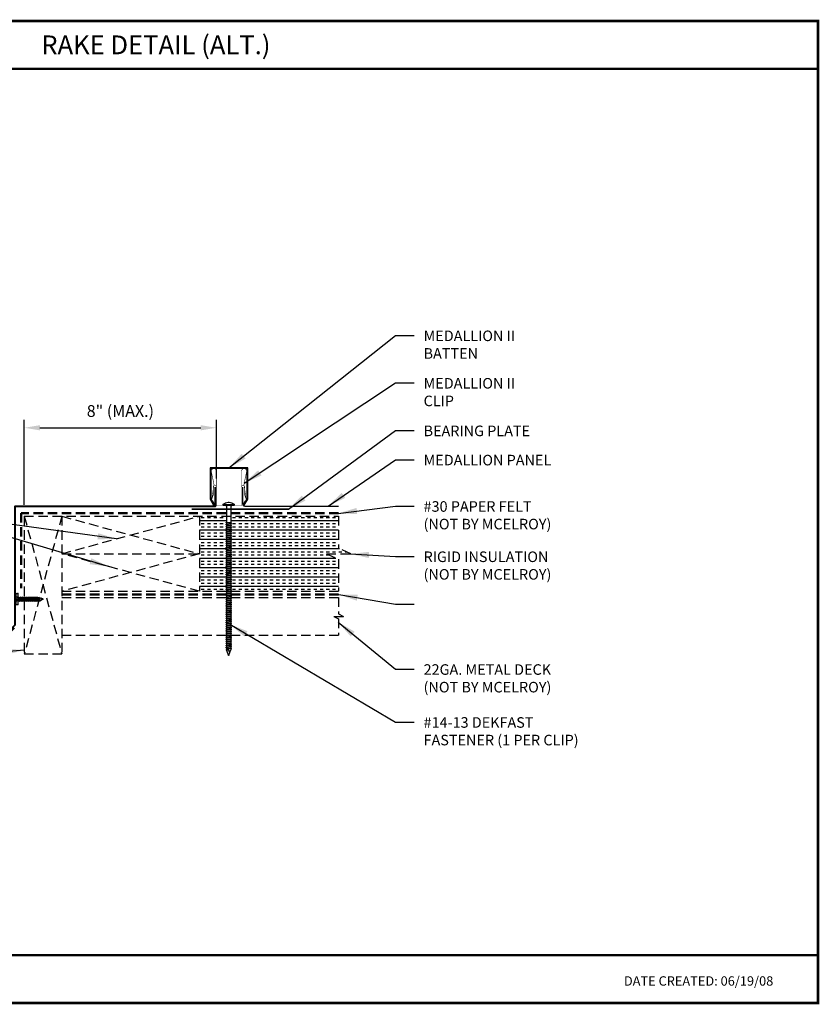
# Model space of a CAD drawing. Extents: x -3.8 to 49.2, y 1.7 to 41.
# Drawn here: x 17.2 to 49.2, y 1.7 to 41 of the extents above; entities that cross this region are included whole.
import ezdxf
from ezdxf.enums import TextEntityAlignment as Align

# ---------------------------------------------------------------- set-up
doc = ezdxf.new("R2010")
doc.units = 0
doc.header["$LTSCALE"] = 1.5
doc.header["$MEASUREMENT"] = 0
doc.linetypes.add('HIDDEN', pattern=[0.375, 0.25, -0.125])
doc.layers.get('Defpoints').update_dxf_attribs({"linetype": 'CONTINUOUS'})
for name, color, linetype in [('ACCESSORIES', 30, 'CONTINUOUS'), ('DIM', 2, 'CONTINUOUS'), ('FASTENER', 1, 'CONTINUOUS'), ('NOTBYMCELROY', 8, 'HIDDEN'), ('SHEETING', 5, 'CONTINUOUS'), ('TEXT BY MCELROY', 3, 'CONTINUOUS'), ('TEXT NOT BY MCELROY', 1, 'CONTINUOUS'), ('TRIM', 3, 'CONTINUOUS'), ('TXT', 2, 'CONTINUOUS'), ('WEB BOR', 6, 'CONTINUOUS')]:
    doc.layers.add(name, color=color, linetype=linetype)
doc.styles.add('KEENAN', font='ARIBLK.TTF')
doc.styles.get("Standard").update_dxf_attribs({"font": 'romans'})
doc.dimstyles.new('MCELROY1$0', dxfattribs={"dimtxt": 0.0938, "dimasz": 0.125, "dimexe": 0.0625, "dimexo": 0.0625, "dimgap": 0.0625, "dimtad": 1, "dimdec": 4, "dimzin": 3, "dimdsep": 46, "dimlunit": 4, "dimtxsty": 'Standard', "dimcen": 0, "dimclrd": 2, "dimclre": 2, "dimclrt": 1, "dimadec": 0, "dimazin": 0, "dimtfac": 1, "dimtdec": 0, "dimtofl": 0, "dimtmove": 0, "dimatfit": 3, "dimfxl": 1, "dimfrac": 2, "dimtolj": 1, "dimtzin": 0, "dimarcsym": 0})
doc.dimstyles.new('MCELROY1$7', dxfattribs={"dimtxt": 0.0938, "dimasz": 0.125, "dimexe": 0.0625, "dimexo": 0.0625, "dimgap": 0.0625, "dimtad": 0, "dimtih": 1, "dimtoh": 1, "dimdec": 0, "dimzin": 3, "dimdsep": 46, "dimlunit": 4, "dimtxsty": 'Standard', "dimcen": 0, "dimclrd": 2, "dimclre": 2, "dimclrt": 1, "dimadec": 0, "dimazin": 0, "dimtfac": 1, "dimtdec": 0, "dimtofl": 0, "dimtmove": 0, "dimatfit": 3, "dimfxl": 1, "dimfrac": 2, "dimtolj": 1, "dimtzin": 0, "dimarcsym": 0})

# ---------------------------------------------------------------- blocks, each defined once
blk = doc.blocks.new('1 INCH#10-12 PANCAKE TYPE A')
at = {"layer": 'FASTENER'}
for p, q in [((-1.081, 0.219), (-1.081, -0.219)), ((-1.081, 0.219), (-1.003, 0.219)), ((-0.962, 0.039), (-1.081, 0.099)), ((-1.081, 0.015), (-0.962, 0.012)), ((-1.003, 0.219), (-1.003, -0.219)), ((-0.952, 0.065), (-1.003, 0.094)), ((-0.962, 0.039), (-0.952, 0)), ((-0.962, -0.039), (-0.962, 0.039)), ((-0.962, -0.039), (-0.952, 0)), ((-0.952, 0.065), (-0.952, -0.065)), ((-0.952, 0.065), (-0.898, 0.065)), ((-0.944, 0.056), (-0.912, -0.065)), ((-0.935, -0.065), (-0.944, 0.056)), ((-0.919, -0.079), (-0.944, 0.056)), ((-0.927, -0.079), (-0.944, 0.056)), ((-0.881, 0.095), (-0.898, 0.065)), ((-0.898, 0.065), (-0.857, -0.065)), ((-0.881, 0.095), (-0.864, 0.065)), ((-0.881, 0.095), (-0.84, -0.095)), ((-0.864, 0.065), (-0.817, 0.065)), ((-0.864, 0.065), (-0.823, -0.065)), ((-0.799, 0.095), (-0.817, 0.065)), ((-0.817, 0.065), (-0.776, -0.065)), ((-0.799, 0.095), (-0.759, -0.095)), ((-0.799, 0.095), (-0.782, 0.065)), ((-0.782, 0.065), (-0.741, -0.065)), ((-0.782, 0.065), (-0.735, 0.065)), ((-0.718, 0.095), (-0.735, 0.065)), ((-0.735, 0.065), (-0.694, -0.065)), ((-0.718, 0.095), (-0.677, -0.095)), ((-0.718, 0.095), (-0.701, 0.065)), ((-0.701, 0.065), (-0.66, -0.065)), ((-0.701, 0.065), (-0.653, 0.065)), ((-0.636, 0.095), (-0.653, 0.065)), ((-0.653, 0.065), (-0.613, -0.065)), ((-0.636, 0.095), (-0.595, -0.095)), ((-0.636, 0.095), (-0.619, 0.065)), ((-0.619, 0.065), (-0.578, -0.065)), ((-0.619, 0.065), (-0.572, 0.065)), ((-0.555, 0.095), (-0.572, 0.065)), ((-0.572, 0.065), (-0.531, -0.065)), ((-0.555, 0.095), (-0.514, -0.095)), ((-0.555, 0.095), (-0.537, 0.065)), ((-0.537, 0.065), (-0.49, 0.065)), ((-0.537, 0.065), (-0.497, -0.065)), ((-0.473, 0.095), (-0.49, 0.065)), ((-0.49, 0.065), (-0.45, -0.065)), ((-0.473, 0.095), (-0.432, -0.095)), ((-0.473, 0.095), (-0.456, 0.065)), ((-0.456, 0.065), (-0.415, -0.065)), ((-0.456, 0.065), (-0.409, 0.065)), ((-0.392, 0.095), (-0.409, 0.065)), ((-0.409, 0.065), (-0.368, -0.065)), ((-0.392, 0.095), (-0.351, -0.095)), ((-0.392, 0.095), (-0.374, 0.065)), ((-0.374, 0.065), (-0.327, 0.065)), ((-0.374, 0.065), (-0.334, -0.065)), ((-0.31, 0.095), (-0.327, 0.065)), ((-0.327, 0.065), (-0.287, -0.065)), ((-0.31, 0.095), (-0.269, -0.095)), ((-0.31, 0.095), (-0.293, 0.065)), ((-0.293, 0.065), (-0.252, -0.065)), ((-0.293, 0.065), (-0.246, 0.065)), ((-0.229, 0.095), (-0.246, 0.065)), ((-0.246, 0.065), (-0.205, -0.065)), ((-0.229, 0.095), (-0.188, -0.095)), ((-0.229, 0.095), (-0.211, 0.065)), ((-0.211, 0.065), (-0.164, 0.065)), ((-0.211, 0.065), (-0.171, -0.065)), ((-0.159, 0.075), (-0.164, 0.065)), ((-0.164, 0.065), (-0.13, -0.065)), ((-0.159, 0.075), (-0.125, -0.074)), ((-0.159, 0.075), (-0.152, 0.075)), ((-0.152, 0.075), (-0.117, -0.073)), ((-0.152, 0.075), (-0.147, 0.065)), ((-0.147, 0.065), (-0.071, 0.035)), ((-0.147, 0.065), (-0.112, -0.065)), ((-0.068, 0.041), (-0.071, 0.035)), ((-0.071, 0.035), (-0.053, -0.015)), ((-0.068, 0.041), (-0.064, 0.041)), ((-0.064, 0.041), (-0.057, 0.03)), ((-0.057, 0.03), (-0.053, -0.015)), ((-0.057, 0.03), (-0.006, 0.009)), ((-1.081, -0.015), (-0.962, -0.012)), ((-0.962, -0.039), (-1.081, -0.099)), ((-1.081, -0.219), (-1.003, -0.219)), ((-0.952, -0.065), (-1.003, -0.094)), ((-0.952, -0.065), (-0.935, -0.065)), ((-0.927, -0.079), (-0.935, -0.065)), ((-0.927, -0.079), (-0.919, -0.079)), ((-0.919, -0.079), (-0.912, -0.065)), ((-0.912, -0.065), (-0.857, -0.065)), ((-0.84, -0.095), (-0.857, -0.065)), ((-0.84, -0.095), (-0.823, -0.065)), ((-0.823, -0.065), (-0.776, -0.065)), ((-0.759, -0.095), (-0.776, -0.065)), ((-0.759, -0.095), (-0.741, -0.065)), ((-0.741, -0.065), (-0.694, -0.065)), ((-0.677, -0.095), (-0.694, -0.065)), ((-0.677, -0.095), (-0.66, -0.065)), ((-0.66, -0.065), (-0.613, -0.065)), ((-0.595, -0.095), (-0.613, -0.065)), ((-0.595, -0.095), (-0.578, -0.065)), ((-0.578, -0.065), (-0.531, -0.065)), ((-0.514, -0.095), (-0.531, -0.065)), ((-0.514, -0.095), (-0.497, -0.065)), ((-0.497, -0.065), (-0.45, -0.065)), ((-0.432, -0.095), (-0.45, -0.065)), ((-0.432, -0.095), (-0.415, -0.065)), ((-0.415, -0.065), (-0.368, -0.065)), ((-0.351, -0.095), (-0.368, -0.065)), ((-0.351, -0.095), (-0.334, -0.065)), ((-0.334, -0.065), (-0.287, -0.065)), ((-0.269, -0.095), (-0.287, -0.065)), ((-0.269, -0.095), (-0.252, -0.065)), ((-0.252, -0.065), (-0.205, -0.065)), ((-0.188, -0.095), (-0.205, -0.065)), ((-0.188, -0.095), (-0.171, -0.065)), ((-0.171, -0.065), (-0.124, -0.065)), ((-0.125, -0.074), (-0.13, -0.065)), ((-0.125, -0.074), (-0.117, -0.073)), ((-0.117, -0.073), (-0.112, -0.065)), ((-0.112, -0.065), (-0.006, -0.009))]:
    blk.add_line(p, q, dxfattribs=at)
blk.add_arc((-0.01, 0), 0.00979, 292.5, 67.5, dxfattribs=at)
for p in [(-1.081, 0.219), (-1.003, 0.219), (0, 0), (-1.081, -0.219), (-1.081, -0.219), (-1.003, -0.219)]:
    blk.add_point(p, dxfattribs=at)
blk = doc.blocks.new('6  INCH FLAT DEKFAST')
at = {"layer": 'FASTENER', "linetype": 'Continuous'}
for p, q in [((2.182, 1.855), (2.184, 1.842)), ((2.627, 1.864), (2.183, 1.864)), ((2.405, 1.829), (2.2, 1.829)), ((2.295, 1.829), (2.32, 1.799)), ((2.32, 1.799), (2.32, 1.137)), ((2.389, 1.951), (2.389, 1.953)), ((2.61, 1.829), (2.405, 1.829)), ((2.405, 1.829), (2.405, 1.829)), ((2.405, 1.829), (2.405, 1.829)), ((2.421, 1.951), (2.421, 1.953)), ((2.515, 1.828), (2.487, 1.795)), ((2.487, 1.795), (2.487, 1.155)), ((2.628, 1.855), (2.626, 1.842)), ((2.523, 1.147), (2.291, 1.116)), ((2.291, 1.116), (2.32, 1.137)), ((2.291, 1.116), (2.32, 1.105)), ((2.523, 1.063), (2.291, 1.033)), ((2.291, 1.033), (2.32, 1.053)), ((2.291, 1.033), (2.32, 1.022)), ((2.523, 0.98), (2.291, 0.95)), ((2.291, 0.95), (2.32, 0.97)), ((2.291, 0.95), (2.32, 0.938)), ((2.523, 0.897), (2.291, 0.866)), ((2.291, 0.866), (2.32, 0.887)), ((2.291, 0.866), (2.32, 0.855)), ((2.523, 0.813), (2.291, 0.783)), ((2.291, 0.783), (2.32, 0.803)), ((2.487, 1.155), (2.32, 1.137)), ((2.487, 1.123), (2.32, 1.105)), ((2.32, 1.105), (2.32, 1.053)), ((2.487, 1.071), (2.32, 1.053)), ((2.487, 1.04), (2.32, 1.022)), ((2.32, 1.022), (2.32, 0.97)), ((2.487, 0.988), (2.32, 0.97)), ((2.487, 0.957), (2.32, 0.938)), ((2.32, 0.938), (2.32, 0.887)), ((2.487, 0.905), (2.32, 0.887)), ((2.487, 0.873), (2.32, 0.855)), ((2.32, 0.855), (2.32, 0.803)), ((2.487, 0.821), (2.32, 0.803)), ((2.487, 0.79), (2.32, 0.772)), ((2.523, 1.147), (2.487, 1.155)), ((2.523, 1.147), (2.487, 1.123)), ((2.487, 1.123), (2.487, 1.071)), ((2.523, 1.063), (2.487, 1.071)), ((2.523, 1.063), (2.487, 1.04)), ((2.487, 1.04), (2.487, 0.988)), ((2.523, 0.98), (2.487, 0.988)), ((2.523, 0.98), (2.487, 0.957)), ((2.487, 0.957), (2.487, 0.905)), ((2.523, 0.897), (2.487, 0.905)), ((2.523, 0.897), (2.487, 0.873)), ((2.487, 0.873), (2.487, 0.821)), ((2.523, 0.813), (2.487, 0.821)), ((2.523, 0.813), (2.487, 0.79)), ((2.487, 0.79), (2.487, 0.738)), ((2.291, 0.783), (2.32, 0.772)), ((2.523, 0.73), (2.291, 0.7)), ((2.291, 0.7), (2.32, 0.72)), ((2.291, 0.7), (2.32, 0.688)), ((2.523, 0.647), (2.291, 0.616)), ((2.291, 0.616), (2.32, 0.637)), ((2.291, 0.616), (2.32, 0.605)), ((2.523, 0.563), (2.291, 0.533)), ((2.291, 0.533), (2.32, 0.553)), ((2.291, 0.533), (2.32, 0.522)), ((2.523, 0.48), (2.291, 0.45)), ((2.291, 0.45), (2.32, 0.47)), ((2.291, 0.45), (2.32, 0.438)), ((2.523, 0.397), (2.291, 0.366)), ((2.32, 0.774), (2.32, 0.72)), ((2.487, 0.738), (2.32, 0.72)), ((2.487, 0.707), (2.32, 0.688)), ((2.32, 0.688), (2.32, 0.637)), ((2.487, 0.655), (2.32, 0.637)), ((2.487, 0.623), (2.32, 0.605)), ((2.32, 0.605), (2.32, 0.553)), ((2.487, 0.571), (2.32, 0.553)), ((2.487, 0.54), (2.32, 0.522)), ((2.32, 0.522), (2.32, 0.47)), ((2.487, 0.488), (2.32, 0.47)), ((2.487, 0.457), (2.32, 0.438)), ((2.32, 0.438), (2.32, 0.387)), ((2.487, 0.405), (2.32, 0.387)), ((2.523, 0.73), (2.487, 0.738)), ((2.523, 0.73), (2.487, 0.707)), ((2.487, 0.707), (2.487, 0.655)), ((2.523, 0.647), (2.487, 0.655)), ((2.523, 0.647), (2.487, 0.623)), ((2.487, 0.623), (2.487, 0.571)), ((2.523, 0.563), (2.487, 0.571)), ((2.523, 0.563), (2.487, 0.54)), ((2.487, 0.54), (2.487, 0.488)), ((2.523, 0.48), (2.487, 0.488)), ((2.523, 0.48), (2.487, 0.457)), ((2.487, 0.457), (2.487, 0.405)), ((2.523, 0.397), (2.487, 0.405)), ((2.523, 0.397), (2.487, 0.373)), ((2.291, 0.366), (2.32, 0.387)), ((2.291, 0.366), (2.32, 0.355)), ((2.523, 0.313), (2.291, 0.283)), ((2.291, 0.283), (2.32, 0.303)), ((2.291, 0.283), (2.32, 0.272)), ((2.523, 0.23), (2.291, 0.2)), ((2.291, 0.2), (2.32, 0.22)), ((2.291, 0.2), (2.32, 0.188)), ((2.523, 0.147), (2.291, 0.116)), ((2.291, 0.116), (2.32, 0.137)), ((2.291, 0.116), (2.32, 0.105)), ((2.523, 0.063), (2.291, 0.033)), ((2.291, 0.033), (2.32, 0.053)), ((2.291, 0.033), (2.32, 0.022)), ((2.487, 0.373), (2.32, 0.355)), ((2.32, 0.355), (2.32, 0.303)), ((2.487, 0.321), (2.32, 0.303)), ((2.487, 0.29), (2.32, 0.272)), ((2.32, 0.272), (2.32, 0.22)), ((2.487, 0.238), (2.32, 0.22)), ((2.487, 0.207), (2.32, 0.188)), ((2.32, 0.188), (2.32, 0.137)), ((2.487, 0.155), (2.32, 0.137)), ((2.487, 0.123), (2.32, 0.105)), ((2.32, 0.105), (2.32, 0.053)), ((2.487, 0.071), (2.32, 0.053)), ((2.487, 0.04), (2.32, 0.022)), ((2.32, 0.022), (2.32, -0.03)), ((2.487, 0.373), (2.487, 0.321)), ((2.523, 0.313), (2.487, 0.321)), ((2.523, 0.313), (2.487, 0.29)), ((2.487, 0.29), (2.487, 0.238)), ((2.523, 0.23), (2.487, 0.238)), ((2.523, 0.23), (2.487, 0.207)), ((2.487, 0.207), (2.487, 0.155)), ((2.523, 0.147), (2.487, 0.155)), ((2.523, 0.147), (2.487, 0.123)), ((2.487, 0.123), (2.487, 0.071)), ((2.523, 0.063), (2.487, 0.071)), ((2.523, 0.063), (2.487, 0.04)), ((2.487, 0.04), (2.487, -0.012)), ((2.523, -0.02), (2.291, -0.05)), ((2.291, -0.05), (2.32, -0.03)), ((2.291, -0.05), (2.32, -0.062)), ((2.523, -0.103), (2.291, -0.134)), ((2.291, -0.134), (2.32, -0.113)), ((2.291, -0.134), (2.32, -0.145)), ((2.523, -0.187), (2.291, -0.217)), ((2.291, -0.217), (2.32, -0.197)), ((2.291, -0.217), (2.32, -0.228)), ((2.523, -0.27), (2.291, -0.3)), ((2.291, -0.3), (2.32, -0.28)), ((2.291, -0.3), (2.32, -0.312)), ((2.523, -0.353), (2.291, -0.384)), ((2.291, -0.384), (2.32, -0.363)), ((2.291, -0.384), (2.32, -0.395)), ((2.487, -0.012), (2.32, -0.03)), ((2.487, -0.043), (2.32, -0.062)), ((2.32, -0.062), (2.32, -0.113)), ((2.487, -0.095), (2.32, -0.113)), ((2.487, -0.127), (2.32, -0.145)), ((2.32, -0.145), (2.32, -0.18)), ((2.32, -0.145), (2.32, -0.197)), ((2.487, -0.179), (2.32, -0.197)), ((2.487, -0.21), (2.32, -0.228)), ((2.32, -0.228), (2.32, -0.28)), ((2.487, -0.262), (2.32, -0.28)), ((2.487, -0.293), (2.32, -0.312)), ((2.32, -0.309), (2.32, -0.363)), ((2.487, -0.345), (2.32, -0.363)), ((2.487, -0.377), (2.32, -0.395)), ((2.32, -0.393), (2.32, -0.447)), ((2.523, -0.02), (2.487, -0.012)), ((2.523, -0.02), (2.487, -0.043)), ((2.487, -0.043), (2.487, -0.095)), ((2.523, -0.103), (2.487, -0.095)), ((2.523, -0.103), (2.487, -0.127)), ((2.487, -0.127), (2.487, -0.16)), ((2.487, -0.127), (2.487, -0.179)), ((2.523, -0.187), (2.487, -0.179)), ((2.523, -0.187), (2.487, -0.21)), ((2.487, -0.21), (2.487, -0.262)), ((2.523, -0.27), (2.487, -0.262)), ((2.523, -0.27), (2.487, -0.293)), ((2.487, -0.293), (2.487, -0.345)), ((2.523, -0.353), (2.487, -0.345)), ((2.523, -0.353), (2.487, -0.377)), ((2.487, -0.377), (2.487, -0.429)), ((2.523, -0.437), (2.291, -0.467)), ((2.291, -0.467), (2.32, -0.447)), ((2.291, -0.467), (2.32, -0.478)), ((2.523, -0.52), (2.291, -0.55)), ((2.291, -0.55), (2.32, -0.53)), ((2.291, -0.55), (2.32, -0.562)), ((2.523, -0.603), (2.291, -0.634)), ((2.291, -0.634), (2.32, -0.613)), ((2.291, -0.634), (2.32, -0.645)), ((2.523, -0.687), (2.291, -0.717)), ((2.291, -0.717), (2.32, -0.697)), ((2.291, -0.717), (2.32, -0.728)), ((2.523, -0.77), (2.291, -0.8)), ((2.291, -0.8), (2.32, -0.78)), ((2.487, -0.429), (2.32, -0.447)), ((2.487, -0.46), (2.32, -0.478)), ((2.32, -0.478), (2.32, -0.53)), ((2.487, -0.512), (2.32, -0.53)), ((2.487, -0.543), (2.32, -0.562)), ((2.32, -0.562), (2.32, -0.613)), ((2.487, -0.595), (2.32, -0.613)), ((2.487, -0.627), (2.32, -0.645)), ((2.32, -0.645), (2.32, -0.697)), ((2.487, -0.679), (2.32, -0.697)), ((2.487, -0.71), (2.32, -0.728)), ((2.32, -0.728), (2.32, -0.78)), ((2.487, -0.762), (2.32, -0.78)), ((2.523, -0.437), (2.487, -0.429)), ((2.523, -0.437), (2.487, -0.46)), ((2.487, -0.46), (2.487, -0.512)), ((2.523, -0.52), (2.487, -0.512)), ((2.523, -0.52), (2.487, -0.543)), ((2.487, -0.543), (2.487, -0.595)), ((2.523, -0.603), (2.487, -0.595)), ((2.523, -0.603), (2.487, -0.627)), ((2.487, -0.627), (2.487, -0.679)), ((2.523, -0.687), (2.487, -0.679)), ((2.523, -0.687), (2.487, -0.71)), ((2.487, -0.71), (2.487, -0.762)), ((2.523, -0.77), (2.487, -0.762)), ((2.523, -0.77), (2.487, -0.793)), ((2.291, -0.8), (2.32, -0.812)), ((2.523, -0.853), (2.291, -0.884)), ((2.291, -0.884), (2.32, -0.863)), ((2.291, -0.884), (2.32, -0.895)), ((2.523, -0.937), (2.291, -0.967)), ((2.291, -0.967), (2.32, -0.947)), ((2.291, -0.967), (2.32, -0.978)), ((2.523, -1.02), (2.291, -1.05)), ((2.291, -1.05), (2.32, -1.03)), ((2.291, -1.05), (2.32, -1.062)), ((2.523, -1.103), (2.291, -1.134)), ((2.291, -1.134), (2.32, -1.113)), ((2.291, -1.134), (2.32, -1.145)), ((2.487, -0.793), (2.32, -0.812)), ((2.32, -0.812), (2.32, -0.863)), ((2.487, -0.845), (2.32, -0.863)), ((2.487, -0.877), (2.32, -0.895)), ((2.32, -0.895), (2.32, -0.947)), ((2.487, -0.929), (2.32, -0.947)), ((2.487, -0.96), (2.32, -0.978)), ((2.32, -0.978), (2.32, -1.03)), ((2.487, -1.012), (2.32, -1.03)), ((2.487, -1.043), (2.32, -1.062)), ((2.32, -1.062), (2.32, -1.113)), ((2.487, -1.095), (2.32, -1.113)), ((2.487, -1.127), (2.32, -1.145)), ((2.32, -1.145), (2.32, -1.197)), ((2.487, -1.179), (2.32, -1.197)), ((2.487, -0.793), (2.487, -0.845)), ((2.523, -0.853), (2.487, -0.845)), ((2.523, -0.853), (2.487, -0.877)), ((2.487, -0.877), (2.487, -0.929)), ((2.523, -0.937), (2.487, -0.929)), ((2.523, -0.937), (2.487, -0.96)), ((2.487, -0.96), (2.487, -1.012)), ((2.523, -1.02), (2.487, -1.012)), ((2.523, -1.02), (2.487, -1.043)), ((2.487, -1.043), (2.487, -1.095)), ((2.523, -1.103), (2.487, -1.095)), ((2.523, -1.103), (2.487, -1.127)), ((2.487, -1.127), (2.487, -1.179)), ((2.523, -1.187), (2.487, -1.179)), ((2.523, -1.187), (2.291, -1.217)), ((2.291, -1.217), (2.32, -1.197)), ((2.291, -1.217), (2.32, -1.228)), ((2.523, -1.27), (2.291, -1.3)), ((2.291, -1.3), (2.32, -1.28)), ((2.291, -1.3), (2.32, -1.312)), ((2.523, -1.353), (2.291, -1.384)), ((2.291, -1.384), (2.32, -1.363)), ((2.291, -1.384), (2.32, -1.395)), ((2.523, -1.437), (2.291, -1.467)), ((2.291, -1.467), (2.32, -1.447)), ((2.291, -1.467), (2.32, -1.478)), ((2.523, -1.52), (2.291, -1.55)), ((2.291, -1.55), (2.32, -1.53)), ((2.291, -1.55), (2.32, -1.562)), ((2.487, -1.21), (2.32, -1.228)), ((2.32, -1.228), (2.32, -1.28)), ((2.487, -1.262), (2.32, -1.28)), ((2.487, -1.293), (2.32, -1.312)), ((2.32, -1.309), (2.32, -1.363)), ((2.487, -1.345), (2.32, -1.363)), ((2.487, -1.377), (2.32, -1.395)), ((2.32, -1.395), (2.32, -1.447)), ((2.487, -1.429), (2.32, -1.447)), ((2.487, -1.46), (2.32, -1.478)), ((2.32, -1.478), (2.32, -1.53)), ((2.487, -1.512), (2.32, -1.53)), ((2.487, -1.543), (2.32, -1.562)), ((2.32, -1.562), (2.32, -1.613)), ((2.523, -1.187), (2.487, -1.21)), ((2.487, -1.21), (2.487, -1.262)), ((2.523, -1.27), (2.487, -1.262)), ((2.523, -1.27), (2.487, -1.293)), ((2.487, -1.293), (2.487, -1.345)), ((2.523, -1.353), (2.487, -1.345)), ((2.523, -1.353), (2.487, -1.377)), ((2.487, -1.377), (2.487, -1.429)), ((2.523, -1.437), (2.487, -1.429)), ((2.523, -1.437), (2.487, -1.46)), ((2.487, -1.46), (2.487, -1.512)), ((2.523, -1.52), (2.487, -1.512)), ((2.523, -1.52), (2.487, -1.543)), ((2.487, -1.543), (2.487, -1.595)), ((2.523, -1.603), (2.291, -1.634)), ((2.291, -1.634), (2.32, -1.613)), ((2.291, -1.634), (2.32, -1.645)), ((2.523, -1.687), (2.291, -1.717)), ((2.291, -1.717), (2.32, -1.697)), ((2.291, -1.717), (2.32, -1.728)), ((2.523, -1.77), (2.291, -1.8)), ((2.291, -1.8), (2.32, -1.78)), ((2.291, -1.8), (2.32, -1.812)), ((2.523, -1.853), (2.291, -1.884)), ((2.291, -1.884), (2.32, -1.863)), ((2.291, -1.884), (2.32, -1.895)), ((2.523, -1.937), (2.291, -1.967)), ((2.291, -1.967), (2.32, -1.947)), ((2.291, -1.967), (2.32, -1.978)), ((2.487, -1.595), (2.32, -1.613)), ((2.487, -1.627), (2.32, -1.645)), ((2.32, -1.645), (2.32, -1.697)), ((2.487, -1.679), (2.32, -1.697)), ((2.487, -1.71), (2.32, -1.728)), ((2.32, -1.728), (2.32, -1.78)), ((2.487, -1.762), (2.32, -1.78)), ((2.487, -1.793), (2.32, -1.812)), ((2.32, -1.812), (2.32, -1.863)), ((2.487, -1.845), (2.32, -1.863)), ((2.487, -1.877), (2.32, -1.895)), ((2.32, -1.895), (2.32, -1.947)), ((2.487, -1.929), (2.32, -1.947)), ((2.487, -1.96), (2.32, -1.978)), ((2.523, -1.603), (2.487, -1.595)), ((2.523, -1.603), (2.487, -1.627)), ((2.487, -1.627), (2.487, -1.679)), ((2.523, -1.687), (2.487, -1.679)), ((2.523, -1.687), (2.487, -1.71)), ((2.487, -1.71), (2.487, -1.762)), ((2.523, -1.77), (2.487, -1.762)), ((2.523, -1.77), (2.487, -1.793)), ((2.487, -1.793), (2.487, -1.845)), ((2.523, -1.853), (2.487, -1.845)), ((2.523, -1.853), (2.487, -1.877)), ((2.487, -1.877), (2.487, -1.929)), ((2.523, -1.937), (2.487, -1.929)), ((2.523, -1.937), (2.487, -1.96)), ((2.487, -1.96), (2.487, -2.012)), ((2.523, -2.02), (2.291, -2.05)), ((2.291, -2.05), (2.32, -2.03)), ((2.291, -2.05), (2.32, -2.062)), ((2.523, -2.103), (2.291, -2.134)), ((2.291, -2.134), (2.32, -2.113)), ((2.291, -2.134), (2.32, -2.145)), ((2.523, -2.187), (2.291, -2.217)), ((2.291, -2.217), (2.32, -2.197)), ((2.291, -2.217), (2.32, -2.228)), ((2.523, -2.27), (2.291, -2.3)), ((2.291, -2.3), (2.32, -2.28)), ((2.291, -2.3), (2.32, -2.312)), ((2.523, -2.353), (2.291, -2.384)), ((2.32, -1.978), (2.32, -2.03)), ((2.487, -2.012), (2.32, -2.03)), ((2.487, -2.043), (2.32, -2.062)), ((2.32, -2.062), (2.32, -2.113)), ((2.487, -2.095), (2.32, -2.113)), ((2.487, -2.127), (2.32, -2.145)), ((2.32, -2.145), (2.32, -2.197)), ((2.487, -2.179), (2.32, -2.197)), ((2.487, -2.21), (2.32, -2.228)), ((2.32, -2.226), (2.32, -2.28)), ((2.487, -2.262), (2.32, -2.28)), ((2.487, -2.293), (2.32, -2.312)), ((2.32, -2.309), (2.32, -2.363)), ((2.487, -2.345), (2.32, -2.363)), ((2.523, -2.02), (2.487, -2.012)), ((2.523, -2.02), (2.487, -2.043)), ((2.487, -2.043), (2.487, -2.095)), ((2.523, -2.103), (2.487, -2.095)), ((2.523, -2.103), (2.487, -2.127)), ((2.487, -2.127), (2.487, -2.179)), ((2.523, -2.187), (2.487, -2.179)), ((2.523, -2.187), (2.487, -2.21)), ((2.487, -2.21), (2.487, -2.262)), ((2.523, -2.27), (2.487, -2.262)), ((2.523, -2.27), (2.487, -2.293)), ((2.487, -2.293), (2.487, -2.345)), ((2.523, -2.353), (2.487, -2.345)), ((2.523, -2.353), (2.487, -2.377)), ((2.291, -2.384), (2.32, -2.363)), ((2.291, -2.384), (2.32, -2.395)), ((2.523, -2.437), (2.291, -2.467)), ((2.291, -2.467), (2.32, -2.447)), ((2.291, -2.467), (2.32, -2.478)), ((2.523, -2.52), (2.291, -2.55)), ((2.291, -2.55), (2.32, -2.53)), ((2.291, -2.55), (2.32, -2.562)), ((2.523, -2.603), (2.291, -2.634)), ((2.291, -2.634), (2.32, -2.613)), ((2.291, -2.634), (2.32, -2.645)), ((2.523, -2.687), (2.291, -2.717)), ((2.291, -2.717), (2.32, -2.697)), ((2.291, -2.717), (2.32, -2.728)), ((2.487, -2.377), (2.32, -2.395)), ((2.32, -2.395), (2.32, -2.447)), ((2.487, -2.429), (2.32, -2.447)), ((2.487, -2.46), (2.32, -2.478)), ((2.32, -2.478), (2.32, -2.53)), ((2.487, -2.512), (2.32, -2.53)), ((2.487, -2.543), (2.32, -2.562)), ((2.32, -2.562), (2.32, -2.613)), ((2.487, -2.595), (2.32, -2.613)), ((2.487, -2.627), (2.32, -2.645)), ((2.32, -2.645), (2.32, -2.697)), ((2.487, -2.679), (2.32, -2.697)), ((2.487, -2.71), (2.32, -2.728)), ((2.32, -2.728), (2.32, -2.78)), ((2.487, -2.377), (2.487, -2.429)), ((2.523, -2.437), (2.487, -2.429)), ((2.523, -2.437), (2.487, -2.46)), ((2.487, -2.46), (2.487, -2.512)), ((2.523, -2.52), (2.487, -2.512)), ((2.523, -2.52), (2.487, -2.543)), ((2.487, -2.543), (2.487, -2.595)), ((2.523, -2.603), (2.487, -2.595)), ((2.523, -2.603), (2.487, -2.627)), ((2.487, -2.627), (2.487, -2.679)), ((2.523, -2.687), (2.487, -2.679)), ((2.523, -2.687), (2.487, -2.71)), ((2.487, -2.71), (2.487, -2.762)), ((2.523, -2.77), (2.291, -2.8)), ((2.291, -2.8), (2.32, -2.78)), ((2.291, -2.8), (2.32, -2.812)), ((2.523, -2.853), (2.291, -2.884)), ((2.291, -2.884), (2.32, -2.863)), ((2.291, -2.884), (2.32, -2.895)), ((2.523, -2.937), (2.291, -2.967)), ((2.291, -2.967), (2.32, -2.947)), ((2.291, -2.967), (2.32, -2.978)), ((2.523, -3.02), (2.291, -3.05)), ((2.291, -3.05), (2.32, -3.03)), ((2.291, -3.05), (2.32, -3.062)), ((2.523, -3.103), (2.291, -3.134)), ((2.291, -3.134), (2.32, -3.113)), ((2.291, -3.134), (2.32, -3.145)), ((2.487, -2.762), (2.32, -2.78)), ((2.487, -2.793), (2.32, -2.812)), ((2.32, -2.812), (2.32, -2.863)), ((2.487, -2.845), (2.32, -2.863)), ((2.487, -2.877), (2.32, -2.895)), ((2.32, -2.895), (2.32, -2.947)), ((2.487, -2.929), (2.32, -2.947)), ((2.487, -2.96), (2.32, -2.978)), ((2.32, -2.978), (2.32, -3.03)), ((2.487, -3.012), (2.32, -3.03)), ((2.487, -3.043), (2.32, -3.062)), ((2.32, -3.062), (2.32, -3.113)), ((2.487, -3.095), (2.32, -3.113)), ((2.487, -3.127), (2.32, -3.145)), ((2.32, -3.145), (2.32, -3.197)), ((2.523, -2.77), (2.487, -2.762)), ((2.523, -2.77), (2.487, -2.793)), ((2.487, -2.793), (2.487, -2.845)), ((2.523, -2.853), (2.487, -2.845)), ((2.523, -2.853), (2.487, -2.877)), ((2.487, -2.877), (2.487, -2.929)), ((2.523, -2.937), (2.487, -2.929)), ((2.523, -2.937), (2.487, -2.96)), ((2.487, -2.96), (2.487, -3.012)), ((2.523, -3.02), (2.487, -3.012)), ((2.523, -3.02), (2.487, -3.043)), ((2.487, -3.043), (2.487, -3.095)), ((2.523, -3.103), (2.487, -3.095)), ((2.523, -3.103), (2.487, -3.127)), ((2.487, -3.127), (2.487, -3.179)), ((2.523, -3.187), (2.291, -3.217)), ((2.291, -3.217), (2.32, -3.197)), ((2.291, -3.217), (2.32, -3.228)), ((2.523, -3.27), (2.291, -3.3)), ((2.291, -3.3), (2.32, -3.28)), ((2.291, -3.3), (2.32, -3.312)), ((2.523, -3.353), (2.291, -3.384)), ((2.291, -3.384), (2.32, -3.363)), ((2.291, -3.384), (2.32, -3.395)), ((2.523, -3.437), (2.291, -3.467)), ((2.291, -3.467), (2.32, -3.447)), ((2.291, -3.467), (2.32, -3.478)), ((2.523, -3.52), (2.291, -3.55)), ((2.291, -3.55), (2.32, -3.53)), ((2.487, -3.179), (2.32, -3.197)), ((2.487, -3.21), (2.32, -3.228)), ((2.32, -3.228), (2.32, -3.28)), ((2.487, -3.262), (2.32, -3.28)), ((2.487, -3.293), (2.32, -3.312)), ((2.32, -3.312), (2.32, -3.363)), ((2.487, -3.345), (2.32, -3.363)), ((2.487, -3.377), (2.32, -3.395)), ((2.32, -3.395), (2.32, -3.447)), ((2.487, -3.429), (2.32, -3.447)), ((2.487, -3.46), (2.32, -3.478)), ((2.32, -3.478), (2.32, -3.53)), ((2.487, -3.512), (2.32, -3.53)), ((2.523, -3.187), (2.487, -3.179)), ((2.523, -3.187), (2.487, -3.21)), ((2.487, -3.21), (2.487, -3.262)), ((2.523, -3.27), (2.487, -3.262)), ((2.523, -3.27), (2.487, -3.293)), ((2.487, -3.293), (2.487, -3.345)), ((2.523, -3.353), (2.487, -3.345)), ((2.523, -3.353), (2.487, -3.377)), ((2.487, -3.377), (2.487, -3.429)), ((2.523, -3.437), (2.487, -3.429)), ((2.523, -3.437), (2.487, -3.46)), ((2.487, -3.46), (2.487, -3.512)), ((2.523, -3.52), (2.487, -3.512)), ((2.523, -3.52), (2.487, -3.543)), ((2.291, -3.55), (2.32, -3.562)), ((2.523, -3.603), (2.291, -3.634)), ((2.291, -3.634), (2.32, -3.613)), ((2.291, -3.634), (2.32, -3.645)), ((2.523, -3.687), (2.291, -3.717)), ((2.291, -3.717), (2.32, -3.697)), ((2.291, -3.717), (2.32, -3.728)), ((2.523, -3.77), (2.291, -3.8)), ((2.291, -3.8), (2.32, -3.78)), ((2.291, -3.8), (2.32, -3.812)), ((2.523, -3.853), (2.291, -3.884)), ((2.291, -3.884), (2.32, -3.863)), ((2.291, -3.884), (2.32, -3.895)), ((2.487, -3.543), (2.32, -3.562)), ((2.32, -3.562), (2.32, -3.613)), ((2.487, -3.595), (2.32, -3.613)), ((2.487, -3.627), (2.32, -3.645)), ((2.32, -3.645), (2.32, -3.697)), ((2.487, -3.679), (2.32, -3.697)), ((2.487, -3.71), (2.32, -3.728)), ((2.32, -3.728), (2.32, -3.78)), ((2.487, -3.762), (2.32, -3.78)), ((2.487, -3.793), (2.32, -3.812)), ((2.32, -3.812), (2.32, -3.863)), ((2.487, -3.845), (2.32, -3.863)), ((2.487, -3.877), (2.32, -3.895)), ((2.32, -3.895), (2.32, -3.947)), ((2.413, -3.885), (2.413, -3.935)), ((2.487, -3.924), (2.415, -3.941)), ((2.506, -3.929), (2.415, -3.941)), ((2.417, -3.885), (2.417, -3.936)), ((2.487, -3.543), (2.487, -3.595)), ((2.523, -3.603), (2.487, -3.595)), ((2.523, -3.603), (2.487, -3.627)), ((2.487, -3.627), (2.487, -3.679)), ((2.523, -3.687), (2.487, -3.679)), ((2.523, -3.687), (2.487, -3.71)), ((2.487, -3.71), (2.487, -3.762)), ((2.523, -3.77), (2.487, -3.762)), ((2.523, -3.77), (2.487, -3.793)), ((2.487, -3.793), (2.487, -3.845)), ((2.523, -3.853), (2.487, -3.845)), ((2.523, -3.853), (2.487, -3.877)), ((2.487, -3.877), (2.487, -3.924)), ((2.506, -3.929), (2.487, -3.924)), ((2.506, -3.929), (2.487, -3.941)), ((2.396, -4.166), (2.32, -3.946)), ((2.358, -4.055), (2.413, -3.935)), ((2.36, -4.06), (2.417, -3.936)), ((2.411, -4.166), (2.487, -3.946)), ((2.487, -3.941), (2.415, -3.941)), ((2.487, -3.941), (2.487, -3.946))]:
    blk.add_line(p, q, dxfattribs=at)
for centre, radius, start, end in [((2.198, 1.858), 0.0156, 129.6639, 188.2593), ((2.2, 1.844), 0.0156, 188.2593, 270), ((2.426, 1.582), 0.374, 95.7962, 129.6639), ((2.389, 1.953), 0.000779, 0, 95.7962), ((2.397, 1.951), 0.00781, 180, 255.302), ((2.405, 1.981), 0.0386, 255.302, 284.698), ((2.413, 1.951), 0.00781, 284.698, 0), ((2.421, 1.953), 0.000779, 84.2038, 180), ((2.384, 1.582), 0.374, 50.3361, 84.2038), ((2.61, 1.844), 0.0156, 270, 351.7407), ((2.612, 1.858), 0.0156, 351.7407, 50.3361), ((2.404, -4.164), 0.00781, 195, 345), ((2.487, -3.946), 0.000779, 340.9025, 0)]:
    blk.add_arc(centre, radius, start, end, dxfattribs=at)
blk = doc.blocks.new('*D70')
at = {"layer": 'Defpoints', "color": 0}
for p in [(25.112, 24.705), (25.112, 22.369), (17.432, 21.319)]:
    blk.add_point(p, dxfattribs=at)
at = {"layer": 'DIM', "color": 2, "lineweight": -2}
for p, q in [((17.432, 21.632), (17.432, 25.018)), ((25.112, 22.681), (25.112, 25.018)), ((18.057, 24.705), (24.487, 24.705))]:
    blk.add_line(p, q, dxfattribs=at)
at = {"layer": 'DIM', "color": 2}
for points in [[(18.057, 24.809), (18.057, 24.601), (17.432, 24.705)], [(24.487, 24.809), (24.487, 24.601), (25.112, 24.705)]]:
    blk.add_solid(points, dxfattribs=at)
at = {"layer": 'DIM', "color": 1, "insert": (21.272, 25.375), "char_height": 0.469, "attachment_point": 5}
blk.add_mtext('\\A1;8" (MAX.)', dxfattribs=at)

msp = doc.modelspace()

# ---------------------------------------------------------------- hatches: boundary and pattern name
at = {"layer": 'NOTBYMCELROY', "linetype": 'HIDDEN'}
h = msp.add_hatch(dxfattribs=at)
h.set_pattern_fill('INSUL', color=256, style=0)
h.paths.add_polyline_path([(25.48261, 19.84157), (25.51783, 19.84955), (25.51783, 19.90153), (25.48261, 19.9249), (25.51783, 19.93288), (25.51783, 19.98487), (25.48261, 20.00823), (25.51783, 20.01621), (25.51783, 20.0682), (25.48261, 20.09157), (25.51783, 20.09955), (25.51783, 20.15153), (25.48261, 20.1749), (25.51783, 20.18288), (25.51783, 20.23487), (25.48297, 20.25799), (25.48208, 20.25811), (25.51783, 20.26621), (25.51783, 20.3182), (25.48261, 20.34157), (25.51783, 20.34955), (25.51783, 20.40153), (25.48261, 20.4249), (25.51783, 20.43288), (25.51783, 20.48487), (25.48261, 20.50823), (25.51783, 20.51621), (25.51783, 20.56849), (25.48261, 20.59157), (25.51783, 20.59955), (25.51783, 20.65153), (25.48261, 20.6749), (25.51783, 20.68288), (25.51783, 20.73487), (25.48261, 20.75823), (25.51783, 20.76621), (25.51783, 20.8182), (25.48261, 20.84157), (25.51783, 20.84955), (25.51783, 20.90153), (25.48261, 20.9249), (25.51783, 20.93288), (25.51783, 21.17016), (24.43176, 21.17016), (24.43176, 18.17016), (25.48976, 18.17016), (25.48297, 18.17466), (25.48208, 18.17478), (25.51783, 18.18288), (25.51783, 18.23487), (25.48261, 18.25823), (25.51783, 18.26621), (25.51783, 18.3182), (25.48261, 18.34157), (25.51783, 18.34955), (25.51783, 18.40153), (25.48261, 18.4249), (25.51783, 18.43288), (25.51783, 18.48516), (25.48261, 18.50823), (25.51783, 18.51621), (25.51783, 18.5682), (25.48261, 18.59157), (25.51783, 18.59955), (25.51783, 18.65153), (25.48261, 18.6749), (25.51783, 18.68288), (25.51783, 18.73487), (25.48261, 18.75823), (25.51783, 18.76621), (25.51783, 18.8182), (25.48261, 18.84157), (25.51783, 18.84955), (25.51783, 18.90153), (25.48261, 18.9249), (25.51783, 18.93288), (25.51783, 18.98487), (25.48261, 19.00823), (25.51783, 19.01621), (25.51783, 19.0682), (25.48261, 19.09157), (25.51783, 19.09955), (25.51783, 19.15153), (25.48261, 19.1749), (25.51783, 19.18288), (25.51783, 19.23487), (25.48261, 19.25823), (25.51783, 19.26621), (25.51783, 19.3182), (25.48261, 19.34157), (25.51783, 19.34955), (25.51783, 19.40183), (25.48261, 19.4249), (25.51783, 19.43288), (25.51783, 19.48487), (25.48261, 19.50823), (25.51783, 19.51621), (25.51783, 19.5682), (25.48261, 19.59157), (25.51783, 19.59955), (25.51783, 19.65153), (25.48261, 19.6749), (25.51783, 19.68288), (25.51783, 19.73487), (25.48261, 19.75823), (25.51783, 19.76621), (25.51783, 19.8182)])
h.paths.add_polyline_path([(25.71395, 20.06115), (25.68483, 20.05006), (25.68483, 19.99809), (25.71395, 19.97782), (25.68483, 19.96672), (25.68483, 19.91476), (25.71395, 19.89448), (25.68483, 19.88339), (25.68483, 19.83142), (25.71395, 19.81115), (25.68483, 19.80006), (25.68483, 19.74809), (25.71395, 19.72782), (25.68483, 19.71672), (25.68483, 19.66476), (25.71395, 19.64448), (25.68483, 19.63339), (25.68483, 19.59869), (25.68483, 19.58142), (25.71395, 19.56115), (25.68483, 19.55006), (25.68483, 19.49809), (25.71395, 19.47782), (25.68483, 19.46672), (25.68483, 19.41476), (25.71395, 19.39448), (25.68483, 19.38339), (25.68483, 19.33142), (25.71395, 19.31115), (25.68483, 19.30006), (25.68483, 19.24809), (25.71395, 19.22782), (25.68483, 19.21672), (25.68483, 19.16476), (25.71395, 19.14448), (25.68483, 19.13339), (25.68483, 19.08142), (25.71395, 19.06115), (25.68483, 19.05006), (25.68483, 18.99809), (25.71395, 18.97782), (25.68483, 18.96672), (25.68483, 18.91476), (25.71395, 18.89448), (25.68483, 18.88339), (25.68483, 18.83142), (25.71395, 18.81115), (25.68483, 18.80006), (25.68483, 18.74809), (25.71395, 18.72782), (25.68483, 18.71672), (25.68483, 18.66476), (25.71395, 18.64448), (25.68483, 18.63339), (25.68483, 18.58142), (25.71395, 18.56115), (25.68483, 18.55006), (25.68483, 18.49809), (25.71395, 18.47782), (25.68483, 18.46672), (25.68483, 18.41476), (25.71395, 18.39448), (25.68483, 18.38339), (25.68483, 18.33142), (25.71395, 18.31115), (25.68483, 18.30006), (25.68483, 18.24809), (25.71395, 18.22782), (25.68483, 18.21672), (25.68483, 18.17016), (29.99334, 18.17016), (29.99334, 19.44845), (29.50319, 19.67016), (30.4835, 19.67016), (29.99334, 19.89186), (29.99334, 21.17016), (25.68483, 21.17016), (25.68483, 20.91476), (25.71395, 20.89448), (25.68483, 20.88339), (25.68483, 20.83142), (25.71395, 20.81115), (25.68483, 20.80006), (25.68483, 20.74809), (25.71395, 20.72782), (25.68483, 20.71672), (25.68483, 20.66476), (25.71395, 20.64448), (25.68483, 20.63339), (25.68483, 20.58142), (25.71395, 20.56115), (25.68483, 20.55006), (25.68483, 20.49809), (25.71395, 20.47782), (25.68483, 20.46672), (25.68483, 20.41476), (25.71395, 20.39448), (25.68483, 20.38339), (25.68483, 20.33142), (25.71395, 20.31115), (25.68483, 20.30006), (25.68483, 20.24809), (25.71395, 20.22782), (25.68483, 20.21672), (25.68483, 20.16476), (25.71395, 20.14448), (25.68483, 20.13339), (25.68483, 20.08142)])

# ---------------------------------------------------------------- linework, layer by layer
at = {"layer": 'ACCESSORIES', "const_width": 0.023}
for points in [[(26.29991, 21.82491), (26.21065, 22.44351), (26.31281, 22.93296, 1.22568734), (26.11158, 22.96201), (26.11158, 21.58701), (25.11158, 21.58701), (25.11158, 22.96201, 1.22568734), (24.91035, 22.93296), (25.01251, 22.44351), (24.92325, 21.82491)], [(25.11158, 22.33701, 1), (24.98658, 22.33701), (24.98658, 22.02451), (24.92245, 21.84832)], [(26.30071, 21.84832), (26.23658, 22.02451), (26.23658, 22.33701, 1), (26.11158, 22.33701)]]:
    msp.add_lwpolyline(points, format="xyb", dxfattribs=at)
at = {"layer": 'ACCESSORIES', "const_width": 0.0625}
msp.add_lwpolyline([(24.11783, 21.44975), (27.99283, 21.44975)], dxfattribs=at)
at = {"layer": 'NOTBYMCELROY', "linetype": 'HIDDEN'}
for p, q in [((17.43176, 21.17016), (29.99334, 21.17016)), ((18.93176, 21.17016), (24.43176, 19.67016)), ((18.93176, 19.67016), (24.43176, 21.17016)), ((18.93176, 21.17016), (18.93176, 16.42016)), ((24.43176, 21.17016), (24.43176, 18.17016)), ((29.99334, 21.17016), (29.99334, 19.89186)), ((30.4835, 19.67016), (29.99334, 19.89186)), ((24.43176, 19.67016), (18.93176, 18.17016)), ((24.43176, 18.17016), (18.93176, 19.67016)), ((18.93176, 19.67016), (24.43176, 19.67016)), ((29.50319, 19.67016), (29.99334, 19.44845)), ((29.50319, 19.67016), (30.4835, 19.67016)), ((29.99334, 19.44845), (29.99334, 18.17016)), ((18.93176, 18.17016), (29.99334, 18.17016)), ((18.93176, 17.92016), (29.99334, 17.92016)), ((29.99334, 17.92016), (29.99334, 17.26728)), ((29.80375, 17.17016), (30.18294, 17.17016)), ((29.80375, 17.17016), (29.99334, 17.07304)), ((29.99334, 17.26728), (30.18294, 17.17016)), ((29.99334, 17.07304), (29.99334, 16.42016)), ((18.93176, 16.42016), (29.99334, 16.42016))]:
    msp.add_line(p, q, dxfattribs=at)
at = {"layer": 'NOTBYMCELROY'}
for p, q in [((17.43176, 21.17016), (17.43176, 15.67016)), ((17.43176, 21.17016), (18.93176, 15.67016)), ((18.93176, 21.17016), (17.43176, 15.67016)), ((18.93176, 21.17016), (18.93176, 15.67016)), ((17.43176, 15.67016), (18.93176, 15.67016))]:
    msp.add_line(p, q, dxfattribs=at)
at = {"layer": 'NOTBYMCELROY', "linetype": 'HIDDEN', "lineweight": 50}
msp.add_line((18.93176, 18.04516), (29.99334, 18.04516), dxfattribs=at)
at = {"layer": 'NOTBYMCELROY', "lineweight": 50}
msp.add_lwpolyline([(29.99334, 21.29516), (17.30676, 21.29516), (17.30676, 18.29516)], dxfattribs=at)
at = {"layer": 'SHEETING'}
for p, q in [((26.15374, 22.32737), (26.15374, 21.67137)), ((26.24774, 21.57737), (29.98915, 21.57737))]:
    msp.add_line(p, q, dxfattribs=at)
msp.add_lwpolyline([(26.27916, 21.75798), (26.25924, 21.76948), (26.18411, 21.63933, 1), (26.22394, 21.61633), (26.36158, 21.85473), (26.36158, 23.10473), (24.86158, 23.10473), (24.86158, 21.85473), (24.99922, 21.61633, 1), (25.03906, 21.63933), (24.96392, 21.76948), (24.944, 21.75798)], format="xyb", dxfattribs=at)
msp.add_lwpolyline([(26.20402, 21.62783), (26.33858, 21.86089), (26.33858, 23.08173), (24.88458, 23.08173), (24.88458, 21.86089), (25.01914, 21.62783)], dxfattribs=at)
msp.add_arc((26.24774, 21.67137), 0.094, 180, 270, dxfattribs=at)
at = {"layer": 'TRIM', "lineweight": 40}
msp.add_lwpolyline([(17.02462, 16.69644), (16.67107, 16.34289), (16.62687, 16.38708), (17.06882, 16.82902), (17.06882, 21.57902), (25.06882, 21.57902), (25.06882, 22.32902)], dxfattribs=at)
at = {"layer": 'WEB BOR', "const_width": 0.1}
for points in [[(-3.77167, 1.71639), (-3.77167, 40.96245), (49.15263, 40.96245), (49.15263, 1.71639), (-3.77167, 1.71639)], [(-3.77167, 39.05066), (49.15263, 39.05066)], [(49.15263, 3.62817), (-3.77167, 3.62817)]]:
    msp.add_lwpolyline(points, dxfattribs=at)

# ---------------------------------------------------------------- block references
at = {"layer": 'ACCESSORIES', "xscale": -1, "rotation": 359.9999999999998}
msp.add_blockref('6  INCH FLAT DEKFAST', (28.00514, 19.77823), dxfattribs=at)
at = {"layer": 'TXT'}
msp.add_blockref('1 INCH#10-12 PANCAKE TYPE A', (18.17102, 17.8605), dxfattribs=at)

# ---------------------------------------------------------------- texts
at = {"layer": 'TEXT BY MCELROY', "color": 3, "char_height": 0.4221, "attachment_point": 1}
for s, insert in [('\\A1;MEDALLION II\\PBATTEN', (33.38891, 28.58999)), ('\\A1;MEDALLION II\\PCLIP', (33.38891, 26.69277)), ('\\A1;BEARING PLATE', (33.38891, 24.79183)), ('\\A1;MEDALLION PANEL', (33.38891, 23.62463)), ('\\A1;#14-13 DEKFAST\\PFASTENER (1 PER CLIP)', (33.38891, 13.14025))]:
    msp.add_mtext(s, dxfattribs=dict(at, insert=insert))
at = {"layer": 'TEXT NOT BY MCELROY', "color": 1, "char_height": 0.4221, "attachment_point": 1}
for s, insert in [('\\A1;#30 PAPER FELT\\P(NOT BY MCELROY)', (33.38891, 21.77132)), ('\\A1;RIGID INSULATION\\P(NOT BY MCELROY)', (33.38891, 19.76196)), ('\\A1;22GA. METAL DECK\\P(NOT BY MCELROY)', (33.38891, 15.25493))]:
    msp.add_mtext(s, dxfattribs=dict(at, insert=insert))
at = {"layer": 'WEB BOR', "style": 'KEENAN'}
for s, height, p in [('RAKE DETAIL (ALT.)', 0.75, (22.69048, 40.00655)), ('DATE CREATED: 06/19/08', 0.375, (44.37806, 2.59868))]:
    msp.add_text(s, height=height, dxfattribs=at).set_placement(p, align=Align.MIDDLE_CENTER)

# ---------------------------------------------------------------- dimensions: what is measured, and where the dimension line sits
at = {"layer": 'DIM'}
dim = msp.add_linear_dim(base=(25.11158, 24.70509), p1=(17.43176, 21.31939), p2=(25.11158, 22.36866), text='8" (MAX.)', dimstyle='MCELROY1$0', override={"dimscale": 5}, dxfattribs=at)
dim.commit()
dim.dimension.update_dxf_attribs({"geometry": '*D70', "text_midpoint": (21.27167, 25.37493)})

# ---------------------------------------------------------------- leaders
at = {"layer": 'DIM', "annotation_type": 0, "has_hookline": 1}
for points, hookline_direction, text_width in [([(25.61158, 23.10473), (32.26391, 28.39479), (33.01391, 28.39479)], 0, 3.5376), ([(26.22021, 22.48928), (32.26391, 26.49757), (33.01391, 26.49757)], 0, 3.9597), ([(27.99283, 21.44975), (32.26391, 24.59663), (33.01391, 24.59663)], 0, 4.7436), ([(29.5696, 21.57737), (32.26391, 23.42942), (33.01391, 23.42942)], 0, 5.6481), ([(20.7992, 19.16085), (13.46917, 21.32624), (12.71917, 21.32624)], 1, 6.0903), ([(29.97716, 21.28325), (32.26391, 21.57612), (33.01391, 21.57612)], 0, 6.0903), ([(30.45716, 19.6633), (32.26391, 19.56675), (33.01391, 19.56675)], 0, 6.0903), ([(30, 18.04266), (32.26391, 17.65459), (33.01391, 17.65459)], 0, 6.0903), ([(29.97458, 16.93843), (32.26391, 15.05972), (33.01391, 15.05972)], 0, 6.0903), ([(25.6436, 16.85139), (32.26391, 12.94504), (33.01391, 12.94504)], 0, 7.7184), ([(17.43176, 15.81939), (13.46917, 15.47331), (12.71917, 15.47331)], 1, 6.0903)]:
    msp.add_leader(points, dimstyle='MCELROY1$7', override={"dimscale": 6, "dimtxsty": 'KEENAN', "dimtdec": 4}, dxfattribs=dict(at, hookline_direction=hookline_direction, text_width=text_width))
at = {"layer": 'DIM'}
msp.add_leader([(21.11554, 20.26574), (13.46917, 21.32624)], dimstyle='MCELROY1$7', override={"dimscale": 6, "dimtxsty": 'KEENAN', "dimtdec": 4}, dxfattribs=at)

doc.saveas('drawing.dxf')
